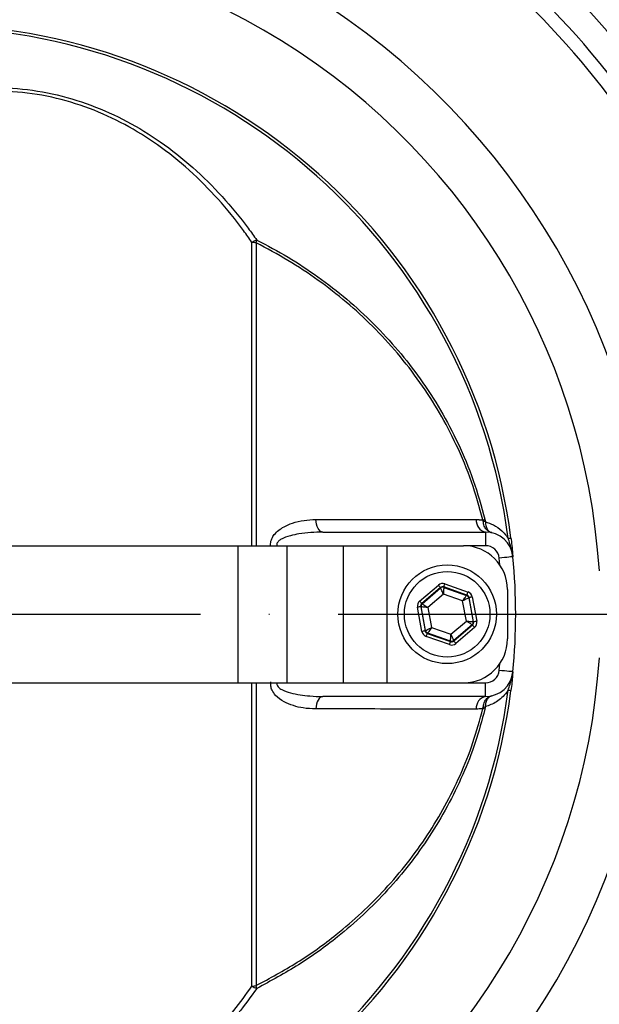
# Model space of a CAD drawing. Extents: x 0 to 9200, y 0 to 5940.
# Drawn here: x 2895 to 3001, y 1317 to 1497 of the extents above; entities that cross this region are included whole.
import ezdxf

# ---------------------------------------------------------------- set-up
doc = ezdxf.new("R2010")
doc.units = 0
doc.header["$LTSCALE"] = 5
doc.header["$MEASUREMENT"] = 0
doc.linetypes.add('GEN7', pattern=[15, 10, -2.5, 0, -2.5])
doc.layers.get('0').update_dxf_attribs({"linetype": 'CONTINUOUS'})
doc.layers.add('7', color=4, linetype='GEN7')
doc.styles.add('ISO', font='GENISO.SHX')
doc.dimstyles.new('GEN-ISO', dxfattribs={"dimtxt": 50, "dimasz": 50, "dimexe": 40, "dimexo": 1, "dimgap": 30, "dimtad": 0, "dimtih": 1, "dimtoh": 1, "dimdec": 1, "dimdsep": 46, "dimtxsty": 'ISO', "dimcen": 2, "dimclrd": 256, "dimclre": 256, "dimclrt": 2, "dimadec": 0, "dimazin": 0, "dimtp": 0.1, "dimtm": 0.1, "dimtfac": 0.05, "dimtdec": 1, "dimtix": 1, "dimtmove": 2, "dimatfit": 3, "dimfxl": 1, "dimtolj": 1, "dimarcsym": 0})

# ---------------------------------------------------------------- blocks, each defined once
blk = doc.blocks.new('*D15')
at = {"color": 3}
for p, q in [((2897.34, 1613.31), (3386.79, 1613.31)), ((3361.79, 1578.31), (3361.79, 1423.31)), ((3114.04, 1388.31), (3386.79, 1388.31))]:
    blk.add_line(p, q, dxfattribs=at)
for points in [[(3355.96, 1578.31), (3367.63, 1578.31), (3361.79, 1613.31)], [(3355.96, 1423.31), (3367.63, 1423.31), (3361.79, 1388.31)]]:
    blk.add_solid(points, dxfattribs=at)
at = {"color": 2, "insert": (3306.12, 1500.81), "char_height": 50, "attachment_point": 5, "rotation": 90, "style": 'ISO'}
blk.add_mtext('\\A1;225', dxfattribs=at)
blk = doc.blocks.new('*D16')
at = {"color": 3}
for p, q in [((2878.04, 1615.31), (2878.04, 1782.39)), ((3113.04, 1407.62), (3113.04, 1782.39)), ((2913.04, 1757.39), (3078.04, 1757.39))]:
    blk.add_line(p, q, dxfattribs=at)
for points in [[(2913.04, 1763.23), (2913.04, 1751.56), (2878.04, 1757.39)], [(3078.04, 1763.23), (3078.04, 1751.56), (3113.04, 1757.39)]]:
    blk.add_solid(points, dxfattribs=at)
at = {"color": 2, "insert": (2995.54, 1813.07), "char_height": 50, "attachment_point": 5, "style": 'ISO'}
blk.add_mtext('\\A1;235', dxfattribs=at)
blk = doc.blocks.new('*D17')
at = {"color": 3}
for p, q in [((3114.04, 1388.31), (3386.79, 1388.31)), ((3361.79, 1198.31), (3361.79, 1353.31)), ((2897.34, 1163.31), (3386.79, 1163.31))]:
    blk.add_line(p, q, dxfattribs=at)
for points in [[(3355.96, 1353.31), (3367.63, 1353.31), (3361.79, 1388.31)], [(3355.96, 1198.31), (3367.63, 1198.31), (3361.79, 1163.31)]]:
    blk.add_solid(points, dxfattribs=at)
at = {"color": 2, "insert": (3306.12, 1275.81), "char_height": 50, "attachment_point": 5, "rotation": 90, "style": 'ISO'}
blk.add_mtext('\\A1;225', dxfattribs=at)

msp = doc.modelspace()

# ---------------------------------------------------------------- linework, layer by layer
at = {"color": 7, "linetype": 'Continuous'}
for p, q in [((2937.44, 1400.81), (2937.44, 1456.12)), ((2938.18, 1456.03), (2938.18, 1400.81)), ((2950.34, 1403.31), (2980.05, 1403.31)), ((2980.05, 1403.31), (2980.05, 1400.81)), ((2877.04, 1400.81), (2934.86, 1400.81)), ((2934.86, 1400.81), (2934.86, 1375.81)), ((2934.86, 1400.81), (2943.79, 1400.81)), ((2943.79, 1400.81), (2954.07, 1400.81)), ((2943.79, 1400.81), (2943.79, 1375.81)), ((2954.07, 1400.81), (2954.07, 1375.81)), ((2954.07, 1400.81), (2962.04, 1400.81)), ((2962.04, 1400.81), (2976.04, 1400.81)), ((2962.04, 1400.81), (2962.04, 1375.81)), ((2980.05, 1400.81), (2976.04, 1400.81)), ((2982.65, 1397.32), (2982.53, 1398.56)), ((2968.02, 1390.72), (2971.43, 1393.64)), ((2972.41, 1393.3), (2972.43, 1393.21)), ((2976.65, 1391.8), (2972.41, 1393.3)), ((2972.43, 1393.21), (2976.58, 1391.75)), ((2972.61, 1393.86), (2976.85, 1392.37)), ((2971.82, 1393.19), (2968.41, 1390.26)), ((2968.49, 1390.23), (2971.84, 1393.1)), ((2972.35, 1391.96), (2969.53, 1389.55)), ((2971.84, 1393.1), (2971.82, 1393.19)), ((2975.86, 1390.73), (2972.35, 1391.96)), ((2976.58, 1391.75), (2976.65, 1391.8)), ((2977.63, 1391.46), (2978.45, 1387.04)), ((2984.04, 1392.81), (2984.04, 1383.81)), ((2968.21, 1389.7), (2969.03, 1385.28)), ((2968.29, 1389.67), (2968.21, 1389.7)), ((2969.1, 1385.34), (2968.29, 1389.67)), ((2968.41, 1390.26), (2968.49, 1390.23)), ((2976.54, 1387.08), (2975.86, 1390.73)), ((2977.04, 1391.35), (2976.97, 1391.29)), ((2976.97, 1391.29), (2977.78, 1386.96)), ((2977.86, 1386.93), (2977.04, 1391.35)), ((2968.44, 1385.17), (2967.62, 1389.59)), ((2969.53, 1389.55), (2970.21, 1385.9)), ((2973.72, 1384.66), (2976.54, 1387.08)), ((2977.58, 1386.39), (2974.23, 1383.53)), ((2974.25, 1383.44), (2977.66, 1386.37)), ((2977.66, 1386.37), (2977.58, 1386.39)), ((2977.78, 1386.96), (2977.86, 1386.93)), ((2969.03, 1385.28), (2969.1, 1385.34)), ((2973.46, 1382.77), (2969.23, 1384.26)), ((2969.49, 1384.88), (2969.42, 1384.83)), ((2969.42, 1384.83), (2973.66, 1383.33)), ((2973.65, 1383.42), (2969.49, 1384.88)), ((2970.21, 1385.9), (2973.72, 1384.66)), ((2978.05, 1385.91), (2974.64, 1382.99)), ((2973.66, 1383.33), (2973.65, 1383.42)), ((2974.23, 1383.53), (2974.25, 1383.44)), ((2982.53, 1378.07), (2982.65, 1379.31)), ((2877.04, 1375.81), (2934.86, 1375.81)), ((2934.86, 1375.81), (2943.79, 1375.81)), ((2937.44, 1320.51), (2937.44, 1375.81)), ((2938.18, 1375.81), (2938.18, 1320.59)), ((2943.79, 1375.81), (2954.07, 1375.81)), ((2954.07, 1375.81), (2962.04, 1375.81)), ((2962.04, 1375.81), (2976.04, 1375.81)), ((2976.04, 1375.81), (2980.05, 1375.81)), ((2980.05, 1373.31), (2980.05, 1375.81)), ((2980.05, 1373.31), (2950.34, 1373.31))]:
    msp.add_line(p, q, dxfattribs=at)
for points in [[(2950.34, 1403.31), (2950.11, 1403.36), (2949.88, 1403.48), (2949.67, 1403.69), (2949.49, 1403.97), (2949.33, 1404.31), (2949.21, 1404.71), (2949.12, 1405.14), (2949.08, 1405.59)], [(2984.16, 1402.14), (2984.27, 1402.16), (2984.37, 1402.17), (2984.45, 1402.18), (2984.53, 1402.19), (2984.58, 1402.2), (2984.63, 1402.2), (2984.66, 1402.21), (2984.68, 1402.21)], [(2985.02, 1398.8), (2984.97, 1398.8), (2984.83, 1398.78), (2984.6, 1398.76), (2984.29, 1398.73), (2983.92, 1398.69), (2983.49, 1398.65), (2983.02, 1398.61), (2982.53, 1398.56)], [(2985.02, 1398.8), (2985.02, 1398.8), (2985.02, 1398.8), (2985.02, 1398.8), (2985.02, 1398.8), (2985.02, 1398.8), (2985.02, 1398.8), (2985.02, 1398.8), (2985.02, 1398.8)], [(2971.82, 1393.19), (2971.81, 1393.2), (2971.79, 1393.22), (2971.75, 1393.26), (2971.7, 1393.32), (2971.64, 1393.39), (2971.58, 1393.47), (2971.51, 1393.55), (2971.43, 1393.64)], [(2972.43, 1393.21), (2972.42, 1393.18), (2972.42, 1393.11), (2972.41, 1392.99), (2972.4, 1392.84), (2972.39, 1392.65), (2972.38, 1392.44), (2972.37, 1392.21), (2972.35, 1391.96)], [(2972.41, 1393.3), (2972.41, 1393.31), (2972.43, 1393.34), (2972.44, 1393.39), (2972.47, 1393.46), (2972.5, 1393.55), (2972.53, 1393.65), (2972.57, 1393.75), (2972.61, 1393.86)], [(2972.35, 1391.96), (2972.25, 1392.18), (2972.16, 1392.4), (2972.07, 1392.59), (2971.99, 1392.76), (2971.93, 1392.9), (2971.88, 1393.01), (2971.85, 1393.08), (2971.84, 1393.1)], [(2975.86, 1390.73), (2976, 1390.93), (2976.13, 1391.12), (2976.25, 1391.29), (2976.36, 1391.44), (2976.45, 1391.57), (2976.52, 1391.66), (2976.56, 1391.72), (2976.58, 1391.75)], [(2976.65, 1391.8), (2976.65, 1391.81), (2976.66, 1391.85), (2976.68, 1391.9), (2976.71, 1391.97), (2976.74, 1392.06), (2976.77, 1392.15), (2976.81, 1392.26), (2976.85, 1392.37)], [(2977.63, 1391.46), (2977.51, 1391.44), (2977.4, 1391.42), (2977.3, 1391.4), (2977.21, 1391.38), (2977.14, 1391.37), (2977.08, 1391.36), (2977.05, 1391.35), (2977.04, 1391.35)], [(2968.21, 1389.7), (2968.2, 1389.7), (2968.16, 1389.69), (2968.11, 1389.68), (2968.03, 1389.66), (2967.94, 1389.65), (2967.84, 1389.63), (2967.73, 1389.61), (2967.62, 1389.59)], [(2968.41, 1390.26), (2968.4, 1390.27), (2968.38, 1390.3), (2968.34, 1390.34), (2968.29, 1390.4), (2968.23, 1390.47), (2968.17, 1390.55), (2968.09, 1390.63), (2968.02, 1390.72)], [(2969.53, 1389.55), (2969.29, 1389.57), (2969.06, 1389.59), (2968.85, 1389.62), (2968.66, 1389.63), (2968.51, 1389.65), (2968.39, 1389.66), (2968.32, 1389.67), (2968.29, 1389.67)], [(2968.49, 1390.23), (2968.51, 1390.22), (2968.57, 1390.18), (2968.67, 1390.12), (2968.8, 1390.03), (2968.96, 1389.93), (2969.14, 1389.81), (2969.33, 1389.68), (2969.53, 1389.55)], [(2976.97, 1391.29), (2976.95, 1391.28), (2976.88, 1391.25), (2976.78, 1391.19), (2976.64, 1391.12), (2976.47, 1391.04), (2976.28, 1390.94), (2976.07, 1390.84), (2975.86, 1390.73)], [(2977.58, 1386.39), (2977.56, 1386.41), (2977.5, 1386.45), (2977.4, 1386.51), (2977.27, 1386.6), (2977.11, 1386.7), (2976.93, 1386.82), (2976.74, 1386.95), (2976.54, 1387.08)], [(2976.54, 1387.08), (2976.78, 1387.06), (2977.01, 1387.03), (2977.22, 1387.01), (2977.41, 1387), (2977.56, 1386.98), (2977.68, 1386.97), (2977.75, 1386.96), (2977.78, 1386.96)], [(2978.05, 1385.91), (2977.98, 1386), (2977.9, 1386.08), (2977.84, 1386.16), (2977.78, 1386.23), (2977.73, 1386.29), (2977.69, 1386.33), (2977.67, 1386.36), (2977.66, 1386.37)], [(2978.45, 1387.04), (2978.34, 1387.02), (2978.23, 1387), (2978.13, 1386.98), (2978.04, 1386.96), (2977.96, 1386.95), (2977.91, 1386.94), (2977.87, 1386.93), (2977.86, 1386.93)], [(2969.03, 1385.28), (2969.02, 1385.28), (2968.99, 1385.27), (2968.93, 1385.26), (2968.86, 1385.25), (2968.77, 1385.23), (2968.67, 1385.21), (2968.56, 1385.19), (2968.44, 1385.17)], [(2969.1, 1385.34), (2969.12, 1385.35), (2969.19, 1385.38), (2969.29, 1385.44), (2969.43, 1385.51), (2969.6, 1385.59), (2969.79, 1385.69), (2970, 1385.79), (2970.21, 1385.9)], [(2969.23, 1384.26), (2969.26, 1384.37), (2969.3, 1384.48), (2969.33, 1384.57), (2969.37, 1384.66), (2969.39, 1384.73), (2969.41, 1384.78), (2969.42, 1384.81), (2969.42, 1384.83)], [(2970.21, 1385.9), (2970.07, 1385.7), (2969.94, 1385.51), (2969.82, 1385.34), (2969.71, 1385.19), (2969.62, 1385.06), (2969.55, 1384.96), (2969.51, 1384.9), (2969.49, 1384.88)], [(2973.65, 1383.42), (2973.65, 1383.45), (2973.65, 1383.52), (2973.66, 1383.64), (2973.67, 1383.79), (2973.68, 1383.98), (2973.69, 1384.19), (2973.7, 1384.42), (2973.72, 1384.66)], [(2973.72, 1384.66), (2973.82, 1384.44), (2973.91, 1384.23), (2974, 1384.04), (2974.08, 1383.87), (2974.14, 1383.73), (2974.19, 1383.62), (2974.22, 1383.55), (2974.23, 1383.53)], [(2973.46, 1382.77), (2973.5, 1382.88), (2973.54, 1382.98), (2973.57, 1383.08), (2973.6, 1383.16), (2973.63, 1383.23), (2973.64, 1383.29), (2973.66, 1383.32), (2973.66, 1383.33)], [(2974.64, 1382.99), (2974.57, 1383.08), (2974.49, 1383.16), (2974.43, 1383.24), (2974.37, 1383.31), (2974.32, 1383.36), (2974.28, 1383.41), (2974.26, 1383.43), (2974.25, 1383.44)], [(2985.02, 1377.83), (2984.97, 1377.83), (2984.83, 1377.85), (2984.6, 1377.87), (2984.29, 1377.9), (2983.92, 1377.94), (2983.49, 1377.98), (2983.02, 1378.02), (2982.53, 1378.07)], [(2985.02, 1377.83), (2985.02, 1377.83), (2985.02, 1377.83), (2985.02, 1377.83), (2985.02, 1377.83), (2985.02, 1377.83), (2985.02, 1377.83), (2985.02, 1377.83), (2985.02, 1377.83)], [(2984.16, 1374.49), (2984.27, 1374.47), (2984.37, 1374.46), (2984.45, 1374.45), (2984.53, 1374.44), (2984.58, 1374.43), (2984.63, 1374.43), (2984.66, 1374.42), (2984.68, 1374.42)], [(2950.34, 1373.31), (2950.11, 1373.27), (2949.88, 1373.14), (2949.67, 1372.94), (2949.49, 1372.66), (2949.33, 1372.32), (2949.21, 1371.92), (2949.12, 1371.49), (2949.08, 1371.04)]]:
    msp.add_lwpolyline(points, dxfattribs=at)
for radius in [9, 7.8]:
    msp.add_circle((2973.04, 1388.31), radius, dxfattribs=at)
for centre, radius, start, end in [((2878.04, 1388.31), 175, 270, 162.1802), ((2878.04, 1388.31), 172.5, 6.7049, 161.8224), ((2878.04, 1388.31), 166.33, 7.0115, 160.931), ((2878.04, 1388.31), 166.33, 7.0159, 160.9304), ((2878.04, 1388.31), 163.47, 1.7728, 84.4587), ((2878.04, 1388.31), 158.72, 11.2837, 108.7163), ((2878.04, 1388.31), 156.29, 11.2837, 108.7163), ((2878.04, 1388.31), 132.91, 3.6992, 116.3008), ((2878.04, 1388.31), 123.01, 3.6992, 116.3008), ((2878.04, 1388.31), 107.54, 7.4228, 170.7783), ((2878.04, 1388.31), 107.03, 7.4228, 170.7783), ((2940.49, 1450.91), 6.04, 111.083, 120.3307), ((2937.14, 1450.43), 5.7, 79.448, 86.9981), ((2933.66, 1457.48), 4.75, 342.3223, 348.6932), ((2980.48, 1405.41), 2.14, 175.0078, 258.3753), ((2977.55, 1411.15), 6.01, 289.5904, 293.1832), ((2979.05, 1401.91), 3.42, 74.2565, 80.2701), ((2980.05, 1398.31), 5, 5.5987, 90), ((2976.04, 1392.81), 8, 0, 90), ((2980.05, 1398.31), 2.5, 5.5987, 90), ((2981.94, 1398.85), 3.05, 7.2819, 17.6859), ((2878.04, 1388.31), 107.5, 354.4013, 5.5987), ((2878.04, 1388.31), 107.5, 354.4013, 5.5987), ((2972.23, 1392.65), 0.6, 70.5941, 130.5735), ((2976.38, 1391.18), 0.6, 10.595, 70.5725), ((2968.88, 1389.78), 0.6, 130.5928, 190.5741), ((2977.19, 1386.85), 0.6, 310.5948, 10.5735), ((2969.69, 1385.45), 0.6, 190.5936, 250.5739), ((2878.04, 1388.31), 163.47, 275.5413, 358.2272), ((2973.84, 1383.98), 0.6, 250.5947, 310.5725), ((2976.04, 1383.81), 8, 270, 0), ((2878.04, 1388.31), 132.91, 243.6992, 356.3008), ((2878.04, 1388.31), 123.01, 243.6992, 356.3008), ((2980.05, 1378.31), 2.5, 270, 354.4013), ((2980.05, 1378.31), 5, 270, 354.4013), ((2981.94, 1377.78), 3.05, 342.3141, 352.7181), ((2878.04, 1388.31), 107.54, 189.2217, 352.5772), ((2878.04, 1388.31), 107.03, 189.2217, 352.5772), ((2980.48, 1371.22), 2.14, 101.6247, 184.9922), ((2977.55, 1365.47), 6.01, 66.8168, 70.4096), ((2979.05, 1374.72), 3.42, 279.7299, 285.7435), ((2878.04, 1388.31), 172.5, 270, 353.2951), ((2878.04, 1388.31), 166.33, 210.1728, 352.9885), ((2878.04, 1388.31), 166.33, 270, 352.9841), ((2878.04, 1388.31), 156.29, 251.2837, 348.7163), ((2878.04, 1388.31), 158.72, 251.2837, 348.7163), ((2937.14, 1326.2), 5.7, 273.0019, 280.552), ((2940.49, 1325.72), 6.04, 239.6693, 248.917), ((2933.66, 1319.15), 4.75, 11.3068, 17.6777)]:
    msp.add_arc(centre, radius, start, end, dxfattribs=at)
for centre, major_axis, ratio, start_param, end_param in [((2972.21, 1392.73), (0.22, -1.18), 0.999797, 2.618082, 3.665103), ((2972.21, 1392.73), (-0.11, 0.59), 0.999391, 5.759674, 6.806696), ((2976.45, 1391.24), (0.456, 0.391), 0.999391, 5.759674, 6.806696), ((2976.45, 1391.24), (-0.912, -0.781), 0.999797, 2.618082, 3.665103), ((2968.8, 1389.81), (1.13, -0.4), 0.999797, 2.618082, 3.665103), ((2968.8, 1389.81), (0.566, -0.2), 0.999391, 2.618082, 3.665103), ((2977.27, 1386.82), (0.566, -0.2), 0.999391, 5.759674, 6.806696), ((2977.27, 1386.82), (-1.13, 0.4), 0.999797, 2.618082, 3.665103), ((2969.62, 1385.39), (0.912, 0.781), 0.999797, 2.618082, 3.665103), ((2969.62, 1385.39), (0.456, 0.391), 0.999391, 2.618082, 3.665103), ((2973.86, 1383.9), (-0.22, 1.18), 0.999797, 2.618082, 3.665103), ((2973.86, 1383.9), (-0.11, 0.59), 0.999391, 2.618082, 3.665103)]:
    msp.add_ellipse(centre, major_axis=major_axis, ratio=ratio, start_param=start_param, end_param=end_param, dxfattribs=at)
for points, knots in [([(2837.19, 1441.4), (2838.5, 1444.37), (2841.12, 1450.32), (2846.07, 1458.5), (2851.21, 1465.18), (2856.32, 1470.42), (2861.16, 1474.45), (2866.59, 1478.04), (2872.68, 1481.02), (2879.4, 1483.2), (2886.49, 1484.34), (2893.77, 1484.43), (2901.06, 1483.37), (2908.1, 1481.3), (2914.71, 1478.3), (2920.94, 1474.48), (2926.75, 1469.87), (2932.09, 1464.56), (2935.84, 1460.02), (2937.8, 1457.27), (2938.32, 1456.55)], [0, 0, 0, 0, 0.075475, 0.15114, 0.226526, 0.277032, 0.327635, 0.378081, 0.432922, 0.487718, 0.541677, 0.595607, 0.649608, 0.703637, 0.756568, 0.809541, 0.8662, 0.923077, 0.979835, 1, 1, 1, 1]), ([(2937.44, 1456.12), (2936.93, 1456.84), (2935.02, 1459.57), (2931.35, 1464.08), (2926.12, 1469.35), (2920.42, 1473.92), (2914.32, 1477.72), (2907.85, 1480.69), (2900.95, 1482.75), (2893.79, 1483.79), (2886.66, 1483.69), (2879.71, 1482.55), (2873.13, 1480.37), (2867.17, 1477.41), (2861.84, 1473.84), (2857.11, 1469.83), (2852.09, 1464.62), (2847.06, 1457.99), (2842.21, 1449.86), (2839.65, 1443.96), (2838.36, 1441.02)], [0, 0, 0, 0, 0.020248, 0.077107, 0.134083, 0.19084, 0.243685, 0.296486, 0.350243, 0.40397, 0.45763, 0.511322, 0.565985, 0.620695, 0.671198, 0.721859, 0.772424, 0.848159, 0.924174, 1, 1, 1, 1]), ([(2979.57, 1405.5), (2978.92, 1407.84), (2977.61, 1412.54), (2974.88, 1419.06), (2971.71, 1425.1), (2968.12, 1430.68), (2964.04, 1435.96), (2959.53, 1440.84), (2954.7, 1445.28), (2949.54, 1449.29), (2944.05, 1452.94), (2940.14, 1455), (2938.18, 1456.03)], [0, 0, 0, 0, 0.105764, 0.212726, 0.30975, 0.406783, 0.506848, 0.606921, 0.703997, 0.801078, 0.900538, 1, 1, 1, 1]), ([(2938.32, 1456.55), (2940.24, 1455.53), (2944.08, 1453.5), (2949.56, 1449.88), (2954.8, 1445.82), (2959.69, 1441.33), (2964.17, 1436.47), (2968.25, 1431.23), (2971.92, 1425.57), (2975.17, 1419.39), (2977.94, 1412.76), (2979.26, 1408.02), (2979.92, 1405.63)], [0, 0, 0, 0, 0.097036, 0.19407, 0.293444, 0.392812, 0.489917, 0.587015, 0.687043, 0.78706, 0.892948, 1, 1, 1, 1]), ([(2940.87, 1400.66), (2940.85, 1400.83), (2940.81, 1401.31), (2941.02, 1402.1), (2941.76, 1403.28), (2943.11, 1404.24), (2944.97, 1405.03), (2946.93, 1405.5), (2948.36, 1405.56), (2949.08, 1405.59)], [0, 0, 0, 0, 0.043263, 0.123926, 0.203845, 0.415421, 0.576977, 0.788384, 1, 1, 1, 1]), ([(2949.08, 1405.59), (2950.51, 1405.59), (2954.81, 1405.59), (2961.73, 1405.59), (2970.13, 1405.6), (2975.48, 1405.6), (2978.34, 1405.6)], [0, 0, 0, 0, 0.136702, 0.410202, 0.684721, 1, 1, 1, 1]), ([(2979.63, 1405.28), (2979.62, 1405.31), (2979.62, 1405.39), (2979.58, 1405.46), (2979.57, 1405.5)], [0, 0, 0, 0, 0.4084009, 1, 1, 1, 1]), ([(2981.18, 1403.18), (2981.17, 1403.19), (2981.04, 1403.22), (2980.68, 1403.34), (2980.18, 1403.71), (2979.74, 1404.39), (2979.66, 1404.97), (2979.63, 1405.28)], [0, 0, 0, 0, 0.0101933, 0.1527784, 0.4257254, 0.6937568, 1, 1, 1, 1]), ([(2979.98, 1405.2), (2980.01, 1404.89), (2980.07, 1404.31), (2980.42, 1403.66), (2980.8, 1403.31), (2981.07, 1403.21), (2981.17, 1403.19), (2981.18, 1403.18)], [0, 0, 0, 0, 0.306408, 0.574701, 0.847545, 0.994764, 1, 1, 1, 1]), ([(2979.98, 1405.2), (2980.49, 1405.02), (2981.53, 1404.67), (2982.82, 1403.74), (2983.69, 1402.83), (2984.06, 1402.29), (2984.16, 1402.14)], [0, 0, 0, 0, 0.3417, 0.691477, 0.914186, 1, 1, 1, 1]), ([(2950.34, 1403.31), (2948.89, 1403.26), (2946.91, 1403.19), (2944.34, 1402.64), (2943.02, 1402.2), (2942.26, 1401.63), (2942.04, 1401.32), (2941.96, 1401.07), (2941.99, 1400.9), (2942, 1400.81)], [0, 0, 0, 0, 0.471022, 0.644631, 0.853089, 0.918373, 0.946487, 0.972996, 1, 1, 1, 1]), ([(2984.68, 1402.21), (2984.69, 1402.11), (2984.76, 1401.53), (2984.86, 1400.64), (2984.95, 1399.7), (2984.96, 1399.37), (2984.97, 1399.24)], [0, 0, 0, 0, 0.088789, 0.53229, 0.816143, 1, 1, 1, 1]), ([(2984.85, 1399.78), (2984.82, 1399.92), (2984.74, 1400.29), (2984.54, 1401.03), (2984.33, 1401.68), (2984.19, 1402.08), (2984.16, 1402.14)], [0, 0, 0, 0, 0.171964, 0.463493, 0.911189, 1, 1, 1, 1]), ([(2984.96, 1399.25), (2984.96, 1399.25), (2984.95, 1399.29), (2984.94, 1399.35), (2984.92, 1399.46), (2984.88, 1399.6), (2984.86, 1399.71), (2984.85, 1399.78)], [0, 0, 0, 0, 0.030757, 0.19292, 0.35491, 0.604641, 1, 1, 1, 1]), ([(2984.97, 1399.24), (2984.97, 1399.24), (2984.96, 1399.23), (2984.96, 1399.24), (2984.96, 1399.24), (2984.96, 1399.24), (2984.96, 1399.25)], [0, 0, 0, 0, 0.439555, 0.693421, 0.967638, 1, 1, 1, 1]), ([(2984.97, 1399.24), (2984.97, 1399.21), (2984.98, 1399.14), (2985, 1399.06), (2985.01, 1398.97), (2985.02, 1398.9), (2985.02, 1398.83), (2985.02, 1398.8)], [0, 0, 0, 0, 0.269633, 0.58799, 0.632035, 0.852123, 1, 1, 1, 1]), ([(2984.97, 1377.39), (2984.97, 1377.34), (2984.96, 1377.18), (2984.92, 1376.68), (2984.84, 1375.73), (2984.74, 1374.91), (2984.68, 1374.42)], [0, 0, 0, 0, 0.071803, 0.258658, 0.555863, 1, 1, 1, 1]), ([(2984.85, 1376.85), (2984.86, 1376.92), (2984.88, 1377.03), (2984.92, 1377.17), (2984.94, 1377.28), (2984.95, 1377.34), (2984.96, 1377.38), (2984.96, 1377.38)], [0, 0, 0, 0, 0.395359, 0.64509, 0.80708, 0.969243, 1, 1, 1, 1]), ([(2984.96, 1377.38), (2984.96, 1377.38), (2984.96, 1377.39), (2984.96, 1377.39), (2984.96, 1377.4), (2984.97, 1377.39), (2984.97, 1377.39)], [0, 0, 0, 0, 0.032362, 0.306579, 0.560445, 1, 1, 1, 1]), ([(2985.02, 1377.83), (2985.02, 1377.78), (2985.01, 1377.72), (2985, 1377.63), (2984.99, 1377.51), (2984.98, 1377.44), (2984.97, 1377.39)], [0, 0, 0, 0, 0.239301, 0.367842, 0.552932, 1, 1, 1, 1]), ([(2949.08, 1371.04), (2948.31, 1371.07), (2946.94, 1371.14), (2944.98, 1371.6), (2943.26, 1372.31), (2941.9, 1373.25), (2941.13, 1374.31), (2940.83, 1375.18), (2940.85, 1375.71), (2940.87, 1375.97)], [0, 0, 0, 0, 0.226695, 0.405406, 0.583723, 0.763621, 0.866809, 0.933308, 1, 1, 1, 1]), ([(2942, 1375.81), (2941.99, 1375.73), (2941.96, 1375.6), (2942.02, 1375.34), (2942.13, 1375.17), (2942.41, 1374.86), (2943.14, 1374.4), (2945.07, 1373.76), (2947.59, 1373.38), (2949.56, 1373.33), (2950.34, 1373.31)], [0, 0, 0, 0, 0.026419, 0.04201, 0.082361, 0.088569, 0.176321, 0.356099, 0.745827, 1, 1, 1, 1]), ([(2984.16, 1374.49), (2984.28, 1374.83), (2984.48, 1375.39), (2984.69, 1376.15), (2984.8, 1376.61), (2984.84, 1376.8), (2984.85, 1376.85)], [0, 0, 0, 0, 0.446908, 0.751292, 0.93888, 1, 1, 1, 1]), ([(2979.63, 1371.35), (2979.66, 1371.62), (2979.72, 1372.16), (2980.11, 1372.83), (2980.62, 1373.25), (2981, 1373.4), (2981.17, 1373.44), (2981.18, 1373.44)], [0, 0, 0, 0, 0.266242, 0.534016, 0.805995, 0.989812, 1, 1, 1, 1]), ([(2984.16, 1374.49), (2984.13, 1374.44), (2984.04, 1374.3), (2983.67, 1373.79), (2983, 1373.07), (2981.71, 1372.06), (2980.67, 1371.68), (2979.98, 1371.43)], [0, 0, 0, 0, 0.029008, 0.075207, 0.305529, 0.536378, 1, 1, 1, 1]), ([(2981.18, 1373.44), (2981.17, 1373.44), (2981.05, 1373.41), (2980.75, 1373.29), (2980.36, 1372.89), (2980.05, 1372.24), (2980, 1371.7), (2979.98, 1371.43)], [0, 0, 0, 0, 0.005234, 0.193621, 0.465579, 0.73363, 1, 1, 1, 1]), ([(2938.18, 1320.59), (2940.72, 1321.96), (2945.82, 1324.7), (2952.18, 1329.28), (2957.47, 1333.82), (2961.81, 1338.18), (2965.85, 1342.92), (2969.5, 1347.99), (2972.71, 1353.32), (2975.49, 1358.95), (2977.85, 1364.88), (2978.99, 1369.05), (2979.57, 1371.13)], [0, 0, 0, 0, 0.129501, 0.260321, 0.351493, 0.44266, 0.536006, 0.629346, 0.720568, 0.811782, 0.905896, 1, 1, 1, 1]), ([(2979.92, 1371), (2979.36, 1368.96), (2978.26, 1364.89), (2975.93, 1358.97), (2973.13, 1353.23), (2969.86, 1347.77), (2966.22, 1342.69), (2962.21, 1337.94), (2957.82, 1333.5), (2952.45, 1328.88), (2946.02, 1324.23), (2940.89, 1321.47), (2938.32, 1320.08)], [0, 0, 0, 0, 0.091226, 0.182461, 0.276696, 0.37094, 0.462048, 0.553163, 0.64652, 0.739882, 0.86927, 1, 1, 1, 1]), ([(2978.34, 1371.03), (2977.12, 1371.03), (2973.43, 1371.03), (2966.98, 1371.03), (2958.5, 1371.04), (2952.36, 1371.04), (2949.08, 1371.04)], [0, 0, 0, 0, 0.136702, 0.410202, 0.68472, 1, 1, 1, 1]), ([(2979.57, 1371.13), (2979.34, 1371.1), (2978.93, 1371.04), (2978.52, 1371.03), (2978.34, 1371.03)], [0, 0, 0, 0, 0.558925, 1, 1, 1, 1]), ([(2979.57, 1371.13), (2979.58, 1371.17), (2979.61, 1371.23), (2979.62, 1371.31), (2979.63, 1371.34), (2979.63, 1371.35)], [0, 0, 0, 0, 0.4971024, 0.9067884, 1, 1, 1, 1]), ([(2938.32, 1320.08), (2937.22, 1318.57), (2935.02, 1315.55), (2931.16, 1311.13), (2926.78, 1306.83), (2921.77, 1302.79), (2916.72, 1299.5), (2911.73, 1296.94), (2906.93, 1295), (2901.92, 1293.53), (2896.76, 1292.59), (2891.57, 1292.2), (2886.44, 1292.38), (2881.45, 1293.09), (2875.85, 1294.49), (2869.83, 1296.87), (2863.52, 1300.46), (2857.72, 1304.9), (2852.44, 1310.09), (2847.79, 1315.8), (2843.72, 1321.93), (2840.16, 1328.37), (2838.18, 1332.94), (2837.19, 1335.23)], [0, 0, 0, 0, 0.042497, 0.084988, 0.133147, 0.181401, 0.22949, 0.267512, 0.30563, 0.343614, 0.382258, 0.4209, 0.458858, 0.496964, 0.534954, 0.591523, 0.64814, 0.707478, 0.767038, 0.826465, 0.884265, 0.942175, 1, 1, 1, 1]), ([(2838.36, 1335.61), (2839.33, 1333.35), (2841.27, 1328.81), (2844.77, 1322.41), (2848.75, 1316.32), (2853.3, 1310.65), (2858.47, 1305.49), (2864.16, 1301.08), (2870.34, 1297.5), (2876.24, 1295.13), (2881.73, 1293.74), (2886.61, 1293.03), (2891.64, 1292.84), (2896.73, 1293.23), (2901.79, 1294.16), (2906.7, 1295.62), (2911.4, 1297.53), (2916.29, 1300.08), (2921.24, 1303.34), (2926.14, 1307.35), (2930.44, 1311.62), (2934.21, 1316.01), (2936.36, 1319.01), (2937.44, 1320.51)], [0, 0, 0, 0, 0.058116, 0.116316, 0.174406, 0.233955, 0.293637, 0.353093, 0.409615, 0.466087, 0.503901, 0.541832, 0.579613, 0.618045, 0.656481, 0.694322, 0.732302, 0.770185, 0.818284, 0.866551, 0.914723, 0.957359, 1, 1, 1, 1])]:
    msp.add_open_spline(points, degree=3, knots=knots, dxfattribs=at)
for points in [[(2978.34, 1405.6), (2979.57, 1405.5)], [(2979.92, 1405.63), (2979.98, 1405.2)], [(2979.98, 1371.43), (2979.92, 1371)]]:
    msp.add_open_spline(points, degree=1, dxfattribs=at)
at = {"layer": '7'}
msp.add_line((2878.04, 1388.31), (3113.04, 1388.31), dxfattribs=at)

# ---------------------------------------------------------------- dimensions: what is measured, and where the dimension line sits
dim = msp.add_linear_dim(base=(3113.04, 1757.39), p1=(2878.04, 1614.31), p2=(3113.04, 1406.62), dimstyle='GEN-ISO', override={"dimasz": 35, "dimexe": 25, "dimtad": 1, "dimtih": 0, "dimtoh": 0, "dimclrd": 3, "dimclre": 3, "dimadec": 2, "dimazin": 2, "dimlwd": 25, "dimlwe": 25})
dim.commit()
dim.dimension.update_dxf_attribs({"geometry": '*D16', "text_midpoint": (2995.54, 1813.07)})
for p1, picture, middle in [((2896.34, 1613.31), '*D15', (3306.12, 1500.81)), ((2896.34, 1163.31), '*D17', (3306.12, 1275.81))]:
    dim = msp.add_linear_dim(base=(3361.79, 1388.31), p1=p1, p2=(3113.04, 1388.31), angle=90, dimstyle='GEN-ISO', override={"dimasz": 35, "dimexe": 25, "dimtad": 1, "dimtih": 0, "dimtoh": 0, "dimclrd": 3, "dimclre": 3, "dimadec": 2, "dimazin": 2, "dimlwd": 25, "dimlwe": 25})
    dim.commit()
    dim.dimension.update_dxf_attribs({"geometry": picture, "text_midpoint": middle})

doc.saveas('drawing.dxf')
